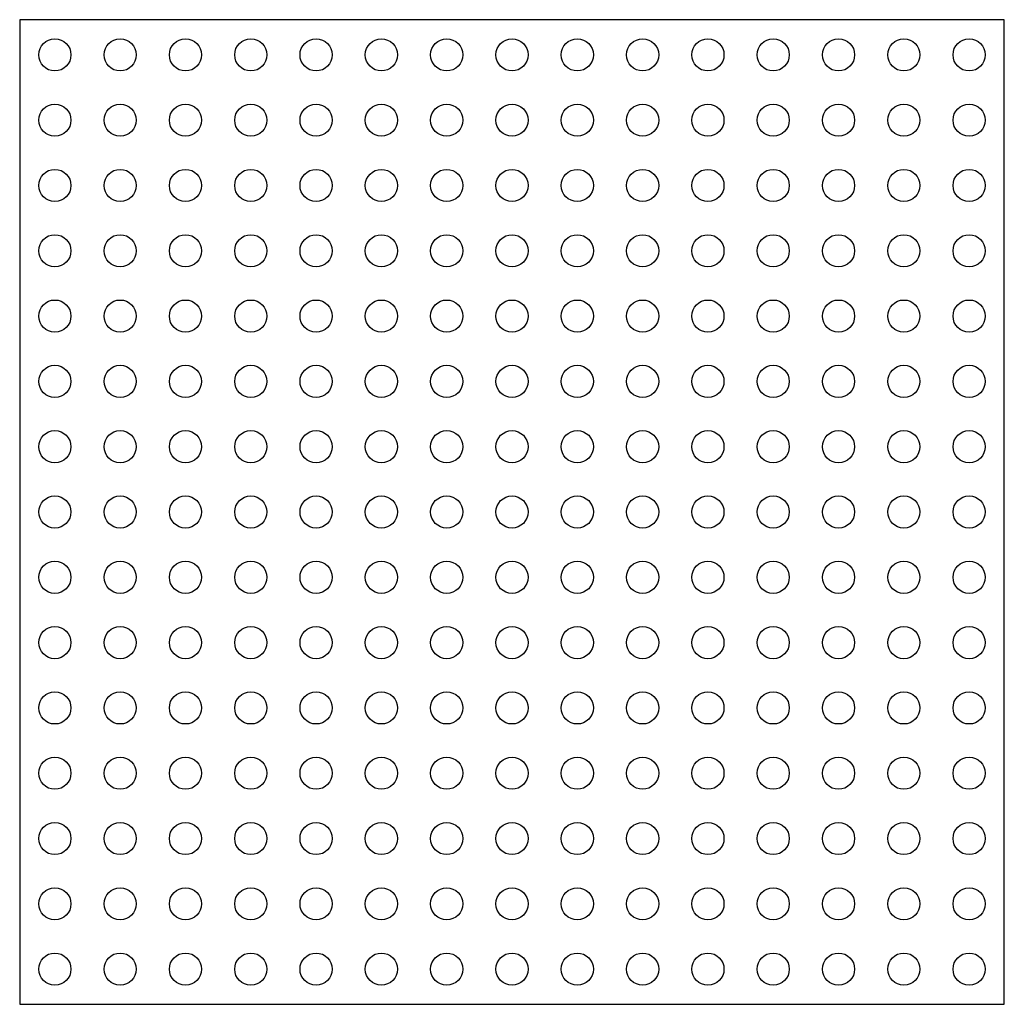
# Model space of a CAD drawing. Units: millimetres. Extents: x -98 to 0, y -98 to 0.
import ezdxf

# ---------------------------------------------------------------- set-up
doc = ezdxf.new("R2010")
doc.units = ezdxf.units.MM

msp = doc.modelspace()

# ---------------------------------------------------------------- linework, layer by layer
at = {"color": 7, "linetype": 'Continuous', "lineweight": 25}
for p, q in [((-98, 0), (-98, -98)), ((0, 0), (-98, 0)), ((0, -98), (0, 0)), ((-98, -98), (0, -98))]:
    msp.add_line(p, q, dxfattribs=at)
for centre in [(-94.5, -3.5), (-88, -3.5), (-81.5, -3.5), (-75, -3.5), (-68.5, -3.5), (-62, -3.5), (-55.5, -3.5), (-49, -3.5), (-42.5, -3.5), (-36, -3.5), (-29.5, -3.5), (-23, -3.5), (-16.5, -3.5), (-10, -3.5), (-3.5, -3.5), (-94.5, -10), (-88, -10), (-81.5, -10), (-75, -10), (-68.5, -10), (-62, -10), (-55.5, -10), (-49, -10), (-42.5, -10), (-36, -10), (-29.5, -10), (-23, -10), (-16.5, -10), (-10, -10), (-3.5, -10), (-94.5, -16.5), (-88, -16.5), (-81.5, -16.5), (-75, -16.5), (-68.5, -16.5), (-62, -16.5), (-55.5, -16.5), (-49, -16.5), (-42.5, -16.5), (-36, -16.5), (-29.5, -16.5), (-23, -16.5), (-16.5, -16.5), (-10, -16.5), (-3.5, -16.5), (-94.5, -23), (-88, -23), (-81.5, -23), (-75, -23), (-68.5, -23), (-62, -23), (-55.5, -23), (-49, -23), (-42.5, -23), (-36, -23), (-29.5, -23), (-23, -23), (-16.5, -23), (-10, -23), (-3.5, -23), (-94.5, -29.5), (-88, -29.5), (-81.5, -29.5), (-75, -29.5), (-68.5, -29.5), (-62, -29.5), (-55.5, -29.5), (-49, -29.5), (-42.5, -29.5), (-36, -29.5), (-29.5, -29.5), (-23, -29.5), (-16.5, -29.5), (-10, -29.5), (-3.5, -29.5), (-94.5, -36), (-88, -36), (-81.5, -36), (-75, -36), (-68.5, -36), (-62, -36), (-55.5, -36), (-49, -36), (-42.5, -36), (-36, -36), (-29.5, -36), (-23, -36), (-16.5, -36), (-10, -36), (-3.5, -36), (-94.5, -42.5), (-88, -42.5), (-81.5, -42.5), (-75, -42.5), (-68.5, -42.5), (-62, -42.5), (-55.5, -42.5), (-49, -42.5), (-42.5, -42.5), (-36, -42.5), (-29.5, -42.5), (-23, -42.5), (-16.5, -42.5), (-10, -42.5), (-3.5, -42.5), (-94.5, -49), (-88, -49), (-81.5, -49), (-75, -49), (-68.5, -49), (-62, -49), (-55.5, -49), (-49, -49), (-42.5, -49), (-36, -49), (-29.5, -49), (-23, -49), (-16.5, -49), (-10, -49), (-3.5, -49), (-94.5, -55.5), (-81.5, -55.5), (-75, -55.5), (-68.5, -55.5), (-62, -55.5), (-88, -55.5), (-55.5, -55.5), (-49, -55.5), (-42.5, -55.5), (-36, -55.5), (-29.5, -55.5), (-23, -55.5), (-16.5, -55.5), (-10, -55.5), (-3.5, -55.5), (-94.5, -62), (-88, -62), (-81.5, -62), (-75, -62), (-68.5, -62), (-62, -62), (-55.5, -62), (-49, -62), (-42.5, -62), (-36, -62), (-29.5, -62), (-23, -62), (-16.5, -62), (-10, -62), (-3.5, -62), (-94.5, -68.5), (-88, -68.5), (-81.5, -68.5), (-75, -68.5), (-68.5, -68.5), (-62, -68.5), (-55.5, -68.5), (-49, -68.5), (-42.5, -68.5), (-36, -68.5), (-29.5, -68.5), (-23, -68.5), (-16.5, -68.5), (-10, -68.5), (-3.5, -68.5), (-94.5, -75), (-88, -75), (-81.5, -75), (-75, -75), (-68.5, -75), (-62, -75), (-55.5, -75), (-49, -75), (-42.5, -75), (-36, -75), (-29.5, -75), (-23, -75), (-16.5, -75), (-10, -75), (-3.5, -75), (-94.5, -81.5), (-88, -81.5), (-81.5, -81.5), (-75, -81.5), (-68.5, -81.5), (-62, -81.5), (-55.5, -81.5), (-49, -81.5), (-42.5, -81.5), (-36, -81.5), (-29.5, -81.5), (-23, -81.5), (-16.5, -81.5), (-10, -81.5), (-3.5, -81.5), (-94.5, -88), (-88, -88), (-81.5, -88), (-75, -88), (-68.5, -88), (-62, -88), (-55.5, -88), (-49, -88), (-42.5, -88), (-36, -88), (-29.5, -88), (-23, -88), (-16.5, -88), (-10, -88), (-3.5, -88), (-94.5, -94.5), (-88, -94.5), (-81.5, -94.5), (-75, -94.5), (-68.5, -94.5), (-62, -94.5), (-55.5, -94.5), (-49, -94.5), (-42.5, -94.5), (-36, -94.5), (-29.5, -94.5), (-23, -94.5), (-16.5, -94.5), (-10, -94.5), (-3.5, -94.5)]:
    msp.add_circle(centre, 1.6, dxfattribs=at)

doc.saveas('drawing.dxf')
